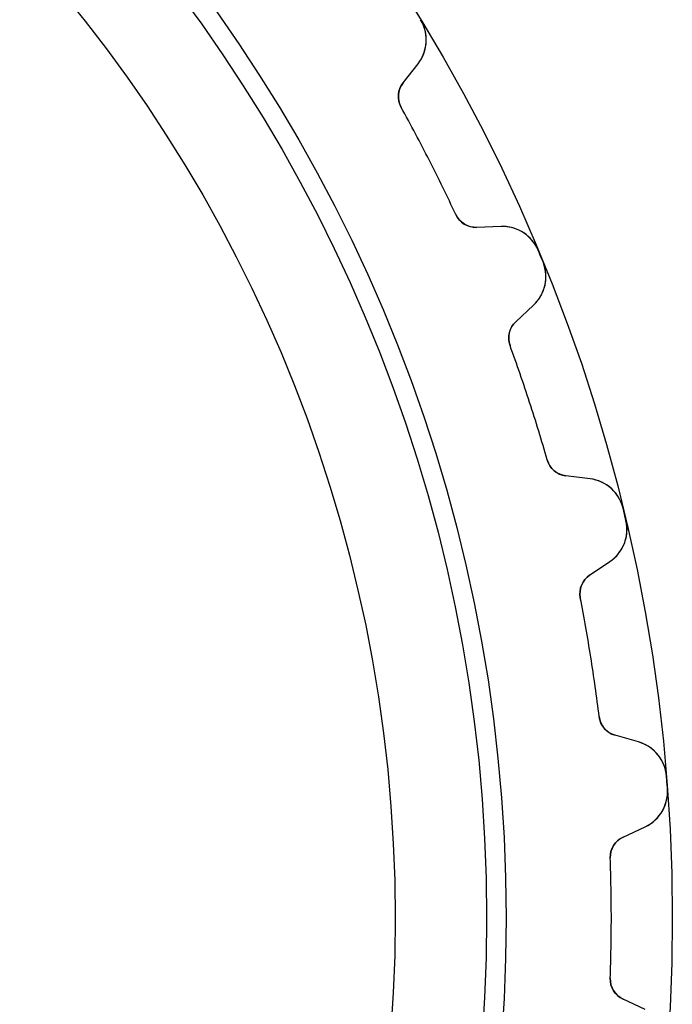
# Model space of a CAD drawing. Units: millimetres. Extents: x -31.2 to 31.2, y -31.2 to 31.2.
# Drawn here: x 19.4 to 31.2, y -1.6 to 16.2 of the extents above; entities that cross this region are included whole.
import ezdxf

# ---------------------------------------------------------------- set-up
doc = ezdxf.new("R2010")
doc.units = ezdxf.units.MM
doc.layers.add('Body027', color=7, linetype='CONTINUOUS')
doc.layers.add('Easydrive', color=7, linetype='CONTINUOUS')

msp = doc.modelspace()

# ---------------------------------------------------------------- linework, layer by layer
at = {"layer": 'Body027'}
for radius in [31.22, 31.22, 31.22, 31.22, 31.22, 31.22, 31.22, 31.22, 28.22, 28.22, 28.22, 28.22, 28.22, 28.22, 28.22, 28.22, 26.22, 26.22, 26.22, 26.22, 26.22, 26.22, 26.22, 26.22]:
    msp.add_circle((0, 0), radius, dxfattribs=at)
at = {"layer": 'Easydrive'}
for p, q in [((26.679, 16.2148, -13.5), (26.679, 16.2148, -3.325)), ((26.679, 16.2148, -13.5), (26.679, 16.2148, -3.325)), ((26.679, 16.2148, 3.325), (26.679, 16.2148, 13.5)), ((26.679, 16.2148, 3.325), (26.679, 16.2148, 13.5)), ((26.3612, 15.0732, -13.5), (26.6324, 15.4203, -13.5)), ((26.3612, 15.0732, -13.5), (26.6324, 15.4203, -13.5)), ((26.3612, 15.0732, 13.5), (26.6324, 15.4203, 13.5)), ((26.3612, 15.0732, 13.5), (26.6324, 15.4203, 13.5)), ((26.6324, 15.4203, -13.5), (26.6324, 15.4203, -3.27181)), ((26.6324, 15.4203, -13.5), (26.6324, 15.4203, -3.27181)), ((26.6324, 15.4203, 3.27181), (26.6324, 15.4203, 13.5)), ((26.6324, 15.4203, 3.27181), (26.6324, 15.4203, 13.5)), ((26.3612, 15.0732, -13.5), (26.3612, 15.0732, -3.22307)), ((26.3612, 15.0732, -13.5), (26.3612, 15.0732, -3.22307)), ((26.3612, 15.0732, 3.22307), (26.3612, 15.0732, 13.5)), ((26.3612, 15.0732, 3.22307), (26.3612, 15.0732, 13.5)), ((26.3268, 14.6326, -13.5), (26.3268, 14.6326, -3.19366)), ((26.3268, 14.6326, -13.5), (26.3268, 14.6326, -3.19366)), ((26.3268, 14.6326, 3.19366), (26.3268, 14.6326, 13.5)), ((26.3268, 14.6326, 3.19366), (26.3268, 14.6326, 13.5)), ((27.3125, 12.698, -13.5), (27.3125, 12.698, -3.19366)), ((27.3125, 12.698, -13.5), (27.3125, 12.698, -3.19366)), ((27.3125, 12.698, 3.19366), (27.3125, 12.698, 13.5)), ((27.3125, 12.698, 3.19366), (27.3125, 12.698, 13.5)), ((28.1294, 12.4823, -13.5), (27.6892, 12.4669, -13.5)), ((28.1294, 12.4823, -13.5), (27.6892, 12.4669, -13.5)), ((28.1294, 12.4823, 13.5), (27.6892, 12.4669, 13.5)), ((28.1294, 12.4823, 13.5), (27.6892, 12.4669, 13.5)), ((27.6892, 12.4669, -13.5), (27.6892, 12.4669, -3.22307)), ((27.6892, 12.4669, -13.5), (27.6892, 12.4669, -3.22307)), ((27.6892, 12.4669, 3.22307), (27.6892, 12.4669, 13.5)), ((27.6892, 12.4669, 3.22307), (27.6892, 12.4669, 13.5)), ((28.1294, 12.4823, -13.5), (28.1294, 12.4823, -3.27181)), ((28.1294, 12.4823, -13.5), (28.1294, 12.4823, -3.27181)), ((28.1294, 12.4823, 3.27181), (28.1294, 12.4823, 13.5)), ((28.1294, 12.4823, 3.27181), (28.1294, 12.4823, 13.5)), ((28.7996, 12.0529, -13.5), (28.7996, 12.0529, -3.325)), ((28.7996, 12.0529, -13.5), (28.7996, 12.0529, -3.325)), ((28.7996, 12.0529, 3.325), (28.7996, 12.0529, 13.5)), ((28.7996, 12.0529, 3.325), (28.7996, 12.0529, 13.5)), ((28.8871, 11.8417, -13.5), (28.8871, 11.8417, -3.325)), ((28.8871, 11.8417, -13.5), (28.8871, 11.8417, -3.325)), ((28.8871, 11.8417, 3.325), (28.8871, 11.8417, 13.5)), ((28.8871, 11.8417, 3.325), (28.8871, 11.8417, 13.5)), ((28.3947, 10.7638, -13.5), (28.7168, 11.0642, -13.5)), ((28.3947, 10.7638, -13.5), (28.7168, 11.0642, -13.5)), ((28.3947, 10.7638, 13.5), (28.7168, 11.0642, 13.5)), ((28.3947, 10.7638, 13.5), (28.7168, 11.0642, 13.5)), ((28.7168, 11.0642, -13.5), (28.7168, 11.0642, -3.27181)), ((28.7168, 11.0642, -13.5), (28.7168, 11.0642, -3.27181)), ((28.7168, 11.0642, 3.27181), (28.7168, 11.0642, 13.5)), ((28.7168, 11.0642, 3.27181), (28.7168, 11.0642, 13.5)), ((28.3947, 10.7638, -13.5), (28.3947, 10.7638, -3.22307)), ((28.3947, 10.7638, -13.5), (28.3947, 10.7638, -3.22307)), ((28.3947, 10.7638, 3.22307), (28.3947, 10.7638, 13.5)), ((28.3947, 10.7638, 3.22307), (28.3947, 10.7638, 13.5)), ((28.2917, 10.334, -13.5), (28.2917, 10.334, -3.19366)), ((28.2917, 10.334, -13.5), (28.2917, 10.334, -3.19366)), ((28.2917, 10.334, 3.19366), (28.2917, 10.334, 13.5)), ((28.2917, 10.334, 3.19366), (28.2917, 10.334, 13.5)), ((28.9627, 8.26906, -13.5), (28.9627, 8.26906, -3.19366)), ((28.9627, 8.26906, -13.5), (28.9627, 8.26906, -3.19366)), ((28.9627, 8.26906, 3.19366), (28.9627, 8.26906, 13.5)), ((28.9627, 8.26906, 3.19366), (28.9627, 8.26906, 13.5)), ((29.7357, 7.92817, -13.5), (29.2986, 7.98185, -13.5)), ((29.2986, 7.98185, -13.5), (29.2986, 7.98185, -3.22307)), ((29.7357, 7.92817, -13.5), (29.2986, 7.98185, -13.5)), ((29.2986, 7.98185, -13.5), (29.2986, 7.98185, -3.22307)), ((29.7357, 7.92817, 13.5), (29.2986, 7.98185, 13.5)), ((29.2986, 7.98185, 3.22307), (29.2986, 7.98185, 13.5)), ((29.2986, 7.98185, 3.22307), (29.2986, 7.98185, 13.5)), ((29.7357, 7.92817, 13.5), (29.2986, 7.98185, 13.5)), ((29.7357, 7.92817, -13.5), (29.7357, 7.92817, -3.27181)), ((29.7357, 7.92817, -13.5), (29.7357, 7.92817, -3.27181)), ((29.7357, 7.92817, 3.27181), (29.7357, 7.92817, 13.5)), ((29.7357, 7.92817, 3.27181), (29.7357, 7.92817, 13.5)), ((30.3305, 7.39929, -13.5), (30.3305, 7.39929, -3.325)), ((30.3305, 7.39929, -13.5), (30.3305, 7.39929, -3.325)), ((30.3305, 7.39929, 3.325), (30.3305, 7.39929, 13.5)), ((30.3305, 7.39929, 3.325), (30.3305, 7.39929, 13.5)), ((30.3839, 7.17694, -13.5), (30.3839, 7.17694, -3.325)), ((30.3839, 7.17694, -13.5), (30.3839, 7.17694, -3.325)), ((30.3839, 7.17694, 3.325), (30.3839, 7.17694, 13.5)), ((30.3839, 7.17694, 3.325), (30.3839, 7.17694, 13.5)), ((29.7289, 6.18939, -13.5), (30.0941, 6.43569, -13.5)), ((29.7289, 6.18939, -13.5), (30.0941, 6.43569, -13.5)), ((29.7289, 6.18939, 13.5), (30.0941, 6.43569, 13.5)), ((29.7289, 6.18939, 13.5), (30.0941, 6.43569, 13.5)), ((30.0941, 6.43569, -13.5), (30.0941, 6.43569, -3.27181)), ((30.0941, 6.43569, -13.5), (30.0941, 6.43569, -3.27181)), ((30.0941, 6.43569, 3.27181), (30.0941, 6.43569, 13.5)), ((30.0941, 6.43569, 3.27181), (30.0941, 6.43569, 13.5)), ((29.7289, 6.18939, -13.5), (29.7289, 6.18939, -3.22307)), ((29.7289, 6.18939, -13.5), (29.7289, 6.18939, -3.22307)), ((29.7289, 6.18939, 3.22307), (29.7289, 6.18939, 13.5)), ((29.7289, 6.18939, 3.22307), (29.7289, 6.18939, 13.5)), ((29.56, 5.781, -13.5), (29.56, 5.781, -3.19366)), ((29.56, 5.781, -13.5), (29.56, 5.781, -3.19366)), ((29.56, 5.781, 3.19366), (29.56, 5.781, 13.5)), ((29.56, 5.781, 3.19366), (29.56, 5.781, 13.5)), ((29.8997, 3.63649, -13.5), (29.8997, 3.63649, -3.19366)), ((29.8997, 3.63649, -13.5), (29.8997, 3.63649, -3.19366)), ((29.8997, 3.63649, 3.19366), (29.8997, 3.63649, 13.5)), ((29.8997, 3.63649, 3.19366), (29.8997, 3.63649, 13.5)), ((30.6099, 3.17887, -13.5), (30.1865, 3.30028, -13.5)), ((30.1865, 3.30028, -13.5), (30.1865, 3.30028, -3.22307)), ((30.6099, 3.17887, -13.5), (30.1865, 3.30028, -13.5)), ((30.1865, 3.30028, -13.5), (30.1865, 3.30028, -3.22307)), ((30.6099, 3.17887, 13.5), (30.1865, 3.30028, 13.5)), ((30.1865, 3.30028, 3.22307), (30.1865, 3.30028, 13.5)), ((30.1865, 3.30028, 3.22307), (30.1865, 3.30028, 13.5)), ((30.6099, 3.17887, 13.5), (30.1865, 3.30028, 13.5)), ((30.6099, 3.17887, -13.5), (30.6099, 3.17887, -3.27181)), ((30.6099, 3.17887, -13.5), (30.6099, 3.17887, -3.27181)), ((30.6099, 3.17887, 3.27181), (30.6099, 3.17887, 13.5)), ((30.6099, 3.17887, 3.27181), (30.6099, 3.17887, 13.5)), ((31.1146, 2.56346, -13.5), (31.1146, 2.56346, -3.325)), ((31.1146, 2.56346, -13.5), (31.1146, 2.56346, -3.325)), ((31.1146, 2.56346, 3.325), (31.1146, 2.56346, 13.5)), ((31.1146, 2.56346, 3.325), (31.1146, 2.56346, 13.5)), ((31.1325, 2.33549, -13.5), (31.1325, 2.33549, -3.325)), ((31.1325, 2.33549, -13.5), (31.1325, 2.33549, -3.325)), ((31.1325, 2.33549, 3.325), (31.1325, 2.33549, 13.5)), ((31.1325, 2.33549, 3.325), (31.1325, 2.33549, 13.5)), ((30.3311, 1.46256, -13.5), (30.7303, 1.64871, -13.5)), ((30.3311, 1.46256, -13.5), (30.7303, 1.64871, -13.5)), ((30.3311, 1.46256, 13.5), (30.7303, 1.64871, 13.5)), ((30.3311, 1.46256, 13.5), (30.7303, 1.64871, 13.5)), ((30.7303, 1.64871, -13.5), (30.7303, 1.64871, -3.27181)), ((30.7303, 1.64871, -13.5), (30.7303, 1.64871, -3.27181)), ((30.7303, 1.64871, 3.27181), (30.7303, 1.64871, 13.5)), ((30.7303, 1.64871, 3.27181), (30.7303, 1.64871, 13.5)), ((30.3311, 1.46256, -13.5), (30.3311, 1.46256, -3.22307)), ((30.3311, 1.46256, -13.5), (30.3311, 1.46256, -3.22307)), ((30.3311, 1.46256, 3.22307), (30.3311, 1.46256, 13.5)), ((30.3311, 1.46256, 3.22307), (30.3311, 1.46256, 13.5)), ((30.1004, 1.08562, -13.5), (30.1004, 1.08562, -3.19366)), ((30.1004, 1.08562, -13.5), (30.1004, 1.08562, -3.19366)), ((30.1004, 1.08562, 3.19366), (30.1004, 1.08562, 13.5)), ((30.1004, 1.08562, 3.19366), (30.1004, 1.08562, 13.5)), ((30.1004, -1.08562, -13.5), (30.1004, -1.08562, -3.19366)), ((30.1004, -1.08562, -13.5), (30.1004, -1.08562, -3.19366)), ((30.1004, -1.08562, 3.19366), (30.1004, -1.08562, 13.5)), ((30.1004, -1.08562, 3.19366), (30.1004, -1.08562, 13.5)), ((30.7303, -1.64871, -13.5), (30.3311, -1.46256, -13.5)), ((30.3311, -1.46256, -13.5), (30.3311, -1.46256, -3.22307)), ((30.7303, -1.64871, -13.5), (30.3311, -1.46256, -13.5)), ((30.3311, -1.46256, -13.5), (30.3311, -1.46256, -3.22307)), ((30.7303, -1.64871, 13.5), (30.3311, -1.46256, 13.5)), ((30.3311, -1.46256, 3.22307), (30.3311, -1.46256, 13.5)), ((30.3311, -1.46256, 3.22307), (30.3311, -1.46256, 13.5)), ((30.7303, -1.64871, 13.5), (30.3311, -1.46256, 13.5))]:
    msp.add_line(p, q, dxfattribs=at)
for radius in [27.87, 27.87, 27.87, 27.87, 26.22, 26.22, 26.22, 26.22]:
    msp.add_circle((0, 0), radius, dxfattribs=at)
for centre, radius, start, end in [((26.0808, 15.8512, -13.5), 0.7, -38, 31.2902), ((26.0808, 15.8512, -13.5), 0.7, -38, 31.2902), ((26.0808, 15.8512, 13.5), 0.7, -38, 31.2902), ((26.0808, 15.8512, 13.5), 0.7, -38, 31.2902), ((26.6764, 14.8269, -13.5), 0.4, 142, -150.934), ((26.6764, 14.8269, -13.5), 0.4, 142, -150.934), ((26.6764, 14.8269, 13.5), 0.4, 142, -150.934), ((26.6764, 14.8269, 13.5), 0.4, 142, -150.934), ((0, 0, -13.5), 30.12, 27, 29.0656), ((0, 0, -13.5), 30.12, 27, 29.0656), ((0, 0, -3.19366), 30.12, 27, 29.0656), ((0, 0, -3.19366), 30.12, 27, 29.0656), ((0, 0, 13.5), 30.12, 27, 29.0656), ((0, 0, 13.5), 30.12, 27, 29.0656), ((0, 0, 3.19366), 30.12, 27, 29.0656), ((0, 0, 3.19366), 30.12, 27, 29.0656), ((0, 0, -13.5), 30.12, 24.9344, 27), ((0, 0, -13.5), 30.12, 24.9344, 27), ((0, 0, -3.19366), 30.12, 24.9344, 27), ((0, 0, -3.19366), 30.12, 24.9344, 27), ((0, 0, 13.5), 30.12, 24.9344, 27), ((0, 0, 13.5), 30.12, 24.9344, 27), ((0, 0, 3.19366), 30.12, 24.9344, 27), ((0, 0, 3.19366), 30.12, 24.9344, 27), ((27.6753, 12.8666, -13.5), 0.4, -155.066, -88), ((27.6753, 12.8666, -13.5), 0.4, -155.066, -88), ((27.6753, 12.8666, 13.5), 0.4, -155.066, -88), ((27.6753, 12.8666, 13.5), 0.4, -155.066, -88), ((28.1538, 11.7827, -13.5), 0.7, 22.7098, 92), ((28.1538, 11.7827, -13.5), 0.7, 22.7098, 92), ((28.1538, 11.7827, 13.5), 0.7, 22.7098, 92), ((28.1538, 11.7827, 13.5), 0.7, 22.7098, 92), ((0, 0, -13.5), 31.22, 22.5, 22.7098), ((0, 0, -13.5), 31.22, 22.5, 22.7098), ((0, 0, -3.325), 31.22, 22.5, 22.7098), ((0, 0, -3.325), 31.22, 22.5, 22.7098), ((0, 0, 13.5), 31.22, 22.5, 22.7098), ((0, 0, 13.5), 31.22, 22.5, 22.7098), ((0, 0, 3.325), 31.22, 22.5, 22.7098), ((0, 0, 3.325), 31.22, 22.5, 22.7098), ((0, 0, -13.5), 31.22, 22.2902, 22.5), ((0, 0, -13.5), 31.22, 22.2902, 22.5), ((0, 0, -3.325), 31.22, 22.2902, 22.5), ((0, 0, -3.325), 31.22, 22.2902, 22.5), ((0, 0, 13.5), 31.22, 22.2902, 22.5), ((0, 0, 13.5), 31.22, 22.2902, 22.5), ((0, 0, 3.325), 31.22, 22.2902, 22.5), ((0, 0, 3.325), 31.22, 22.2902, 22.5), ((28.2394, 11.5762, -13.5), 0.7, -47, 22.2902), ((28.2394, 11.5762, -13.5), 0.7, -47, 22.2902), ((28.2394, 11.5762, 13.5), 0.7, -47, 22.2902), ((28.2394, 11.5762, 13.5), 0.7, -47, 22.2902), ((28.6675, 10.4713, -13.5), 0.4, 133, -159.934), ((28.6675, 10.4713, -13.5), 0.4, 133, -159.934), ((28.6675, 10.4713, 13.5), 0.4, 133, -159.934), ((28.6675, 10.4713, 13.5), 0.4, 133, -159.934), ((0, 0, -13.5), 30.12, 18, 20.0656), ((0, 0, -13.5), 30.12, 18, 20.0656), ((0, 0, -3.19366), 30.12, 18, 20.0656), ((0, 0, -3.19366), 30.12, 18, 20.0656), ((0, 0, 13.5), 30.12, 18, 20.0656), ((0, 0, 13.5), 30.12, 18, 20.0656), ((0, 0, 3.19366), 30.12, 18, 20.0656), ((0, 0, 3.19366), 30.12, 18, 20.0656), ((0, 0, -13.5), 30.12, 15.9344, 18), ((0, 0, -13.5), 30.12, 15.9344, 18), ((0, 0, -3.19366), 30.12, 15.9344, 18), ((0, 0, -3.19366), 30.12, 15.9344, 18), ((0, 0, 13.5), 30.12, 15.9344, 18), ((0, 0, 13.5), 30.12, 15.9344, 18), ((0, 0, 3.19366), 30.12, 15.9344, 18), ((0, 0, 3.19366), 30.12, 15.9344, 18), ((29.3473, 8.37887, -13.5), 0.4, -164.066, -97), ((29.3473, 8.37887, -13.5), 0.4, -164.066, -97), ((29.3473, 8.37887, 13.5), 0.4, -164.066, -97), ((29.3473, 8.37887, 13.5), 0.4, -164.066, -97), ((29.6504, 7.23339, -13.5), 0.7, 13.7098, 83), ((29.6504, 7.23339, -13.5), 0.7, 13.7098, 83), ((29.6504, 7.23339, 13.5), 0.7, 13.7098, 83), ((29.6504, 7.23339, 13.5), 0.7, 13.7098, 83), ((0, 0, -13.5), 31.22, 13.5, 13.7098), ((0, 0, -13.5), 31.22, 13.5, 13.7098), ((0, 0, -3.325), 31.22, 13.5, 13.7098), ((0, 0, -3.325), 31.22, 13.5, 13.7098), ((0, 0, 13.5), 31.22, 13.5, 13.7098), ((0, 0, 13.5), 31.22, 13.5, 13.7098), ((0, 0, 3.325), 31.22, 13.5, 13.7098), ((0, 0, 3.325), 31.22, 13.5, 13.7098), ((0, 0, -13.5), 31.22, 13.2902, 13.5), ((0, 0, -13.5), 31.22, 13.2902, 13.5), ((0, 0, -3.325), 31.22, 13.2902, 13.5), ((0, 0, -3.325), 31.22, 13.2902, 13.5), ((0, 0, 13.5), 31.22, 13.2902, 13.5), ((0, 0, 13.5), 31.22, 13.2902, 13.5), ((0, 0, 3.325), 31.22, 13.2902, 13.5), ((0, 0, 3.325), 31.22, 13.2902, 13.5), ((29.7026, 7.01602, -13.5), 0.7, -56, 13.2902), ((29.7026, 7.01602, -13.5), 0.7, -56, 13.2902), ((29.7026, 7.01602, 13.5), 0.7, -56, 13.2902), ((29.7026, 7.01602, 13.5), 0.7, -56, 13.2902), ((29.9526, 5.85777, -13.5), 0.4, 124, -168.934), ((29.9526, 5.85777, -13.5), 0.4, 124, -168.934), ((29.9526, 5.85777, 13.5), 0.4, 124, -168.934), ((29.9526, 5.85777, 13.5), 0.4, 124, -168.934), ((0, 0, -13.5), 30.12, 9, 11.0656), ((0, 0, -13.5), 30.12, 9, 11.0656), ((0, 0, -3.19366), 30.12, 9, 11.0656), ((0, 0, -3.19366), 30.12, 9, 11.0656), ((0, 0, 13.5), 30.12, 9, 11.0656), ((0, 0, 13.5), 30.12, 9, 11.0656), ((0, 0, 3.19366), 30.12, 9, 11.0656), ((0, 0, 3.19366), 30.12, 9, 11.0656), ((0, 0, -13.5), 30.12, 6.93443, 9), ((0, 0, -13.5), 30.12, 6.93443, 9), ((0, 0, -3.19366), 30.12, 6.93443, 9), ((0, 0, -3.19366), 30.12, 6.93443, 9), ((0, 0, 13.5), 30.12, 6.93443, 9), ((0, 0, 13.5), 30.12, 6.93443, 9), ((0, 0, 3.19366), 30.12, 6.93443, 9), ((0, 0, 3.19366), 30.12, 6.93443, 9), ((30.2967, 3.68478, -13.5), 0.4, -173.066, -106), ((30.2967, 3.68478, -13.5), 0.4, -173.066, -106), ((30.2967, 3.68478, 13.5), 0.4, -173.066, -106), ((30.2967, 3.68478, 13.5), 0.4, -173.066, -106), ((30.4169, 2.50599, -13.5), 0.7, 4.70984, 74), ((30.4169, 2.50599, -13.5), 0.7, 4.70984, 74), ((30.4169, 2.50599, 13.5), 0.7, 4.70984, 74), ((30.4169, 2.50599, 13.5), 0.7, 4.70984, 74), ((0, 0, -13.5), 31.22, 4.5, 4.70984), ((0, 0, -13.5), 31.22, 4.5, 4.70984), ((0, 0, -3.325), 31.22, 4.5, 4.70984), ((0, 0, -3.325), 31.22, 4.5, 4.70984), ((0, 0, 13.5), 31.22, 4.5, 4.70984), ((0, 0, 13.5), 31.22, 4.5, 4.70984), ((0, 0, 3.325), 31.22, 4.5, 4.70984), ((0, 0, 3.325), 31.22, 4.5, 4.70984), ((30.4345, 2.28313, -13.5), 0.7, -65, 4.29016), ((30.4345, 2.28313, -13.5), 0.7, -65, 4.29016), ((30.4345, 2.28313, 13.5), 0.7, -65, 4.29016), ((30.4345, 2.28313, 13.5), 0.7, -65, 4.29016), ((0, 0, -13.5), 31.22, 4.29016, 4.5), ((0, 0, -13.5), 31.22, 4.29016, 4.5), ((0, 0, -3.325), 31.22, 4.29016, 4.5), ((0, 0, -3.325), 31.22, 4.29016, 4.5), ((0, 0, 13.5), 31.22, 4.29016, 4.5), ((0, 0, 13.5), 31.22, 4.29016, 4.5), ((0, 0, 3.325), 31.22, 4.29016, 4.5), ((0, 0, 3.325), 31.22, 4.29016, 4.5), ((30.5002, 1.10004, -13.5), 0.4, 115, -177.934), ((30.5002, 1.10004, -13.5), 0.4, 115, -177.934), ((30.5002, 1.10004, 13.5), 0.4, 115, -177.934), ((30.5002, 1.10004, 13.5), 0.4, 115, -177.934), ((0, 0, -13.5), 30.12, 0, 2.06557), ((0, 0, -13.5), 30.12, 0, 2.06557), ((0, 0, -3.19366), 30.12, 0, 2.06557), ((0, 0, -3.19366), 30.12, 0, 2.06557), ((0, 0, 13.5), 30.12, 0, 2.06557), ((0, 0, 13.5), 30.12, 0, 2.06557), ((0, 0, 3.19366), 30.12, 0, 2.06557), ((0, 0, 3.19366), 30.12, 0, 2.06557), ((0, 0, -13.5), 30.12, -2.06557, 0), ((0, 0, -13.5), 30.12, -2.06557, 0), ((0, 0, -3.19366), 30.12, -2.06557, 0), ((0, 0, -3.19366), 30.12, -2.06557, 0), ((0, 0, 13.5), 30.12, -2.06557, 0), ((0, 0, 13.5), 30.12, -2.06557, 0), ((0, 0, 3.19366), 30.12, -2.06557, 0), ((0, 0, 3.19366), 30.12, -2.06557, 0), ((30.5002, -1.10004, -13.5), 0.4, 177.934, -115), ((30.5002, -1.10004, -13.5), 0.4, 177.934, -115), ((30.5002, -1.10004, 13.5), 0.4, 177.934, -115), ((30.5002, -1.10004, 13.5), 0.4, 177.934, -115)]:
    msp.add_arc(centre, radius, start, end, dxfattribs=at)
for points, knots in [([(26.6324, 15.4203, -3.27181), (26.711, 15.52, -3.28588), (26.759, 15.6371, -3.29788), (26.7763, 15.7718, -3.30781), (26.7938, 15.9188, -3.31852), (26.7615, 16.0802, -3.32507), (26.679, 16.2148, -3.325)], [0, 0, 0, 0, 0.4732, 0.4732, 0.4732, 1, 1, 1, 1]), ([(26.6324, 15.4203, -3.27181), (26.711, 15.52, -3.28588), (26.759, 15.6371, -3.29788), (26.7763, 15.7718, -3.30781), (26.7938, 15.9188, -3.31852), (26.7615, 16.0802, -3.32507), (26.679, 16.2148, -3.325)], [0, 0, 0, 0, 0.4732, 0.4732, 0.4732, 1, 1, 1, 1]), ([(26.6324, 15.4203, 3.27181), (26.711, 15.52, 3.28588), (26.759, 15.6371, 3.29788), (26.7763, 15.7718, 3.30781), (26.7938, 15.9188, 3.31852), (26.7615, 16.0802, 3.32507), (26.679, 16.2148, 3.325)], [0, 0, 0, 0, 0.4732, 0.4732, 0.4732, 1, 1, 1, 1]), ([(26.6324, 15.4203, 3.27181), (26.711, 15.52, 3.28588), (26.759, 15.6371, 3.29788), (26.7763, 15.7718, 3.30781), (26.7938, 15.9188, 3.31852), (26.7615, 16.0802, 3.32507), (26.679, 16.2148, 3.325)], [0, 0, 0, 0, 0.4732, 0.4732, 0.4732, 1, 1, 1, 1]), ([(28.7996, 12.0529, -3.325), (28.739, 12.1992, -3.32507), (28.627, 12.3205, -3.31848), (28.4973, 12.3926, -3.30772), (28.3785, 12.4574, -3.29781), (28.2559, 12.4872, -3.28584), (28.1294, 12.4823, -3.27181)], [0, 0, 0, 0, 0.528162, 0.528162, 0.528162, 1, 1, 1, 1]), ([(28.7996, 12.0529, -3.325), (28.739, 12.1992, -3.32507), (28.627, 12.3205, -3.31848), (28.4973, 12.3926, -3.30772), (28.3785, 12.4574, -3.29781), (28.2559, 12.4872, -3.28584), (28.1294, 12.4823, -3.27181)], [0, 0, 0, 0, 0.528162, 0.528162, 0.528162, 1, 1, 1, 1]), ([(28.7996, 12.0529, 3.325), (28.739, 12.1992, 3.32507), (28.627, 12.3205, 3.31848), (28.4973, 12.3926, 3.30772), (28.3785, 12.4574, 3.29781), (28.2559, 12.4872, 3.28584), (28.1294, 12.4823, 3.27181)], [0, 0, 0, 0, 0.528162, 0.528162, 0.528162, 1, 1, 1, 1]), ([(28.7996, 12.0529, 3.325), (28.739, 12.1992, 3.32507), (28.627, 12.3205, 3.31848), (28.4973, 12.3926, 3.30772), (28.3785, 12.4574, 3.29781), (28.2559, 12.4872, 3.28584), (28.1294, 12.4823, 3.27181)], [0, 0, 0, 0, 0.528162, 0.528162, 0.528162, 1, 1, 1, 1]), ([(28.7168, 11.0642, -3.27181), (28.81, 11.1504, -3.28588), (28.8757, 11.2586, -3.29788), (28.9139, 11.3888, -3.30781), (28.9542, 11.5313, -3.31852), (28.9476, 11.6958, -3.32507), (28.8871, 11.8417, -3.325)], [0, 0, 0, 0, 0.4732, 0.4732, 0.4732, 1, 1, 1, 1]), ([(28.7168, 11.0642, -3.27181), (28.81, 11.1504, -3.28588), (28.8757, 11.2586, -3.29788), (28.9139, 11.3888, -3.30781), (28.9542, 11.5313, -3.31852), (28.9476, 11.6958, -3.32507), (28.8871, 11.8417, -3.325)], [0, 0, 0, 0, 0.4732, 0.4732, 0.4732, 1, 1, 1, 1]), ([(28.7168, 11.0642, 3.27181), (28.81, 11.1504, 3.28588), (28.8757, 11.2586, 3.29788), (28.9139, 11.3888, 3.30781), (28.9542, 11.5313, 3.31852), (28.9476, 11.6958, 3.32507), (28.8871, 11.8417, 3.325)], [0, 0, 0, 0, 0.4732, 0.4732, 0.4732, 1, 1, 1, 1]), ([(28.7168, 11.0642, 3.27181), (28.81, 11.1504, 3.28588), (28.8757, 11.2586, 3.29788), (28.9139, 11.3888, 3.30781), (28.9542, 11.5313, 3.31852), (28.9476, 11.6958, 3.32507), (28.8871, 11.8417, 3.325)], [0, 0, 0, 0, 0.4732, 0.4732, 0.4732, 1, 1, 1, 1]), ([(30.3305, 7.39929, -3.325), (30.2936, 7.55325, -3.32507), (30.2019, 7.69053, -3.31848), (30.0851, 7.78209, -3.30772), (29.9779, 7.86461, -3.29781), (29.8614, 7.91331, -3.28584), (29.7357, 7.92817, -3.27181)], [0, 0, 0, 0, 0.528162, 0.528162, 0.528162, 1, 1, 1, 1]), ([(30.3305, 7.39929, -3.325), (30.2936, 7.55325, -3.32507), (30.2019, 7.69053, -3.31848), (30.0851, 7.78209, -3.30772), (29.9779, 7.86461, -3.29781), (29.8614, 7.91331, -3.28584), (29.7357, 7.92817, -3.27181)], [0, 0, 0, 0, 0.528162, 0.528162, 0.528162, 1, 1, 1, 1]), ([(30.3305, 7.39929, 3.325), (30.2936, 7.55325, 3.32507), (30.2019, 7.69053, 3.31848), (30.0851, 7.78209, 3.30772), (29.9779, 7.86461, 3.29781), (29.8614, 7.91331, 3.28584), (29.7357, 7.92817, 3.27181)], [0, 0, 0, 0, 0.528162, 0.528162, 0.528162, 1, 1, 1, 1]), ([(30.3305, 7.39929, 3.325), (30.2936, 7.55325, 3.32507), (30.2019, 7.69053, 3.31848), (30.0851, 7.78209, 3.30772), (29.9779, 7.86461, 3.29781), (29.8614, 7.91331, 3.28584), (29.7357, 7.92817, 3.27181)], [0, 0, 0, 0, 0.528162, 0.528162, 0.528162, 1, 1, 1, 1]), ([(30.0941, 6.43569, -3.27181), (30.1996, 6.5062, -3.28588), (30.2814, 6.60281, -3.29788), (30.3395, 6.72551, -3.30781), (30.4016, 6.8599, -3.31852), (30.4208, 7.02341, -3.32507), (30.3839, 7.17694, -3.325)], [0, 0, 0, 0, 0.4732, 0.4732, 0.4732, 1, 1, 1, 1]), ([(30.0941, 6.43569, -3.27181), (30.1996, 6.5062, -3.28588), (30.2814, 6.60281, -3.29788), (30.3395, 6.72551, -3.30781), (30.4016, 6.8599, -3.31852), (30.4208, 7.02341, -3.32507), (30.3839, 7.17694, -3.325)], [0, 0, 0, 0, 0.4732, 0.4732, 0.4732, 1, 1, 1, 1]), ([(30.0941, 6.43569, 3.27181), (30.1996, 6.5062, 3.28588), (30.2814, 6.60281, 3.29788), (30.3395, 6.72551, 3.30781), (30.4016, 6.8599, 3.31852), (30.4208, 7.02341, 3.32507), (30.3839, 7.17694, 3.325)], [0, 0, 0, 0, 0.4732, 0.4732, 0.4732, 1, 1, 1, 1]), ([(30.0941, 6.43569, 3.27181), (30.1996, 6.5062, 3.28588), (30.2814, 6.60281, 3.29788), (30.3395, 6.72551, 3.30781), (30.4016, 6.8599, 3.31852), (30.4208, 7.02341, 3.32507), (30.3839, 7.17694, 3.325)], [0, 0, 0, 0, 0.4732, 0.4732, 0.4732, 1, 1, 1, 1]), ([(31.1146, 2.56346, -3.325), (31.1022, 2.72129, -3.32507), (31.0331, 2.87123, -3.31848), (30.9321, 2.97993, -3.30772), (30.8391, 3.07821, -3.29781), (30.7317, 3.14453, -3.28584), (30.6099, 3.17887, -3.27181)], [0, 0, 0, 0, 0.528162, 0.528162, 0.528162, 1, 1, 1, 1]), ([(31.1146, 2.56346, -3.325), (31.1022, 2.72129, -3.32507), (31.0331, 2.87123, -3.31848), (30.9321, 2.97993, -3.30772), (30.8391, 3.07821, -3.29781), (30.7317, 3.14453, -3.28584), (30.6099, 3.17887, -3.27181)], [0, 0, 0, 0, 0.528162, 0.528162, 0.528162, 1, 1, 1, 1]), ([(31.1146, 2.56346, 3.325), (31.1022, 2.72129, 3.32507), (31.0331, 2.87123, 3.31848), (30.9321, 2.97993, 3.30772), (30.8391, 3.07821, 3.29781), (30.7317, 3.14453, 3.28584), (30.6099, 3.17887, 3.27181)], [0, 0, 0, 0, 0.528162, 0.528162, 0.528162, 1, 1, 1, 1]), ([(31.1146, 2.56346, 3.325), (31.1022, 2.72129, 3.32507), (31.0331, 2.87123, 3.31848), (30.9321, 2.97993, 3.30772), (30.8391, 3.07821, 3.29781), (30.7317, 3.14453, 3.28584), (30.6099, 3.17887, 3.27181)], [0, 0, 0, 0, 0.528162, 0.528162, 0.528162, 1, 1, 1, 1]), ([(30.7303, 1.64871, -3.27181), (30.8456, 1.70184, -3.28588), (30.9415, 1.78446, -3.29788), (31.0181, 1.89656, -3.30781), (31.1005, 2.01958, -3.31852), (31.145, 2.17808, -3.32507), (31.1325, 2.33549, -3.325)], [0, 0, 0, 0, 0.4732, 0.4732, 0.4732, 1, 1, 1, 1]), ([(30.7303, 1.64871, -3.27181), (30.8456, 1.70184, -3.28588), (30.9415, 1.78446, -3.29788), (31.0181, 1.89656, -3.30781), (31.1005, 2.01958, -3.31852), (31.145, 2.17808, -3.32507), (31.1325, 2.33549, -3.325)], [0, 0, 0, 0, 0.4732, 0.4732, 0.4732, 1, 1, 1, 1]), ([(30.7303, 1.64871, 3.27181), (30.8456, 1.70184, 3.28588), (30.9415, 1.78446, 3.29788), (31.0181, 1.89656, 3.30781), (31.1005, 2.01958, 3.31852), (31.145, 2.17808, 3.32507), (31.1325, 2.33549, 3.325)], [0, 0, 0, 0, 0.4732, 0.4732, 0.4732, 1, 1, 1, 1]), ([(30.7303, 1.64871, 3.27181), (30.8456, 1.70184, 3.28588), (30.9415, 1.78446, 3.29788), (31.0181, 1.89656, 3.30781), (31.1005, 2.01958, 3.31852), (31.145, 2.17808, 3.32507), (31.1325, 2.33549, 3.325)], [0, 0, 0, 0, 0.4732, 0.4732, 0.4732, 1, 1, 1, 1])]:
    msp.add_open_spline(points, degree=3, knots=knots, dxfattribs=at)
for points in [[(26.3268, 14.6326, -3.19366), (26.2464, 14.7736, -3.19343), (26.2664, 14.9559, -3.20628), (26.3612, 15.0732, -3.22307)], [(26.3268, 14.6326, -3.19366), (26.2464, 14.7736, -3.19343), (26.2664, 14.9559, -3.20628), (26.3612, 15.0732, -3.22307)], [(26.3268, 14.6326, 3.19366), (26.2464, 14.7736, 3.19343), (26.2664, 14.9559, 3.20628), (26.3612, 15.0732, 3.22307)], [(26.3268, 14.6326, 3.19366), (26.2464, 14.7736, 3.19343), (26.2664, 14.9559, 3.20628), (26.3612, 15.0732, 3.22307)], [(27.6892, 12.4669, -3.22307), (27.5385, 12.4591, -3.20628), (27.3793, 12.55, -3.19343), (27.3125, 12.698, -3.19366)], [(27.6892, 12.4669, -3.22307), (27.5385, 12.4591, -3.20628), (27.3793, 12.55, -3.19343), (27.3125, 12.698, -3.19366)], [(27.6892, 12.4669, 3.22307), (27.5385, 12.4591, 3.20628), (27.3793, 12.55, 3.19343), (27.3125, 12.698, 3.19366)], [(27.6892, 12.4669, 3.22307), (27.5385, 12.4591, 3.20628), (27.3793, 12.55, 3.19343), (27.3125, 12.698, 3.19366)], [(28.2917, 10.334, -3.19366), (28.2343, 10.4859, -3.19343), (28.2826, 10.6628, -3.20628), (28.3947, 10.7638, -3.22307)], [(28.2917, 10.334, -3.19366), (28.2343, 10.4859, -3.19343), (28.2826, 10.6628, -3.20628), (28.3947, 10.7638, -3.22307)], [(28.2917, 10.334, 3.19366), (28.2343, 10.4859, 3.19343), (28.2826, 10.6628, 3.20628), (28.3947, 10.7638, 3.22307)], [(28.2917, 10.334, 3.19366), (28.2343, 10.4859, 3.19343), (28.2826, 10.6628, 3.20628), (28.3947, 10.7638, 3.22307)], [(29.2986, 7.98185, -3.22307), (29.1485, 7.99772, -3.20628), (29.0055, 8.11246, -3.19343), (28.9627, 8.26906, -3.19366)], [(29.2986, 7.98185, -3.22307), (29.1485, 7.99772, -3.20628), (29.0055, 8.11246, -3.19343), (28.9627, 8.26906, -3.19366)], [(29.2986, 7.98185, 3.22307), (29.1485, 7.99772, 3.20628), (29.0055, 8.11246, 3.19343), (28.9627, 8.26906, 3.19366)], [(29.2986, 7.98185, 3.22307), (29.1485, 7.99772, 3.20628), (29.0055, 8.11246, 3.19343), (28.9627, 8.26906, 3.19366)], [(29.56, 5.781, -3.19366), (29.5271, 5.93996, -3.19343), (29.6024, 6.10716, -3.20628), (29.7289, 6.18939, -3.22307)], [(29.56, 5.781, -3.19366), (29.5271, 5.93996, -3.19343), (29.6024, 6.10716, -3.20628), (29.7289, 6.18939, -3.22307)], [(29.56, 5.781, 3.19366), (29.5271, 5.93996, 3.19343), (29.6024, 6.10716, 3.20628), (29.7289, 6.18939, 3.22307)], [(29.56, 5.781, 3.19366), (29.5271, 5.93996, 3.19343), (29.6024, 6.10716, 3.20628), (29.7289, 6.18939, 3.22307)], [(30.1865, 3.30028, -3.22307), (30.0408, 3.33942, -3.20628), (29.9175, 3.47513, -3.19343), (29.8997, 3.63649, -3.19366)], [(30.1865, 3.30028, -3.22307), (30.0408, 3.33942, -3.20628), (29.9175, 3.47513, -3.19343), (29.8997, 3.63649, -3.19366)], [(30.1865, 3.30028, 3.22307), (30.0408, 3.33942, 3.20628), (29.9175, 3.47513, 3.19343), (29.8997, 3.63649, 3.19366)], [(30.1865, 3.30028, 3.22307), (30.0408, 3.33942, 3.20628), (29.9175, 3.47513, 3.19343), (29.8997, 3.63649, 3.19366)], [(30.1004, 1.08562, -3.19366), (30.0928, 1.24778, -3.19343), (30.1933, 1.40114, -3.20628), (30.3311, 1.46256, -3.22307)], [(30.1004, 1.08562, -3.19366), (30.0928, 1.24778, -3.19343), (30.1933, 1.40114, -3.20628), (30.3311, 1.46256, -3.22307)], [(30.1004, 1.08562, 3.19366), (30.0928, 1.24778, 3.19343), (30.1933, 1.40114, 3.20628), (30.3311, 1.46256, 3.22307)], [(30.1004, 1.08562, 3.19366), (30.0928, 1.24778, 3.19343), (30.1933, 1.40114, 3.20628), (30.3311, 1.46256, 3.22307)], [(30.3311, -1.46256, -3.22307), (30.1933, -1.40111, -3.20628), (30.0927, -1.24778, -3.19343), (30.1004, -1.08562, -3.19366)], [(30.3311, -1.46256, -3.22307), (30.1933, -1.40111, -3.20628), (30.0927, -1.24778, -3.19343), (30.1004, -1.08562, -3.19366)], [(30.3311, -1.46256, 3.22307), (30.1933, -1.40111, 3.20628), (30.0927, -1.24778, 3.19343), (30.1004, -1.08562, 3.19366)], [(30.3311, -1.46256, 3.22307), (30.1933, -1.40111, 3.20628), (30.0927, -1.24778, 3.19343), (30.1004, -1.08562, 3.19366)]]:
    msp.add_open_spline(points, degree=3, dxfattribs=at)

doc.saveas('drawing.dxf')
